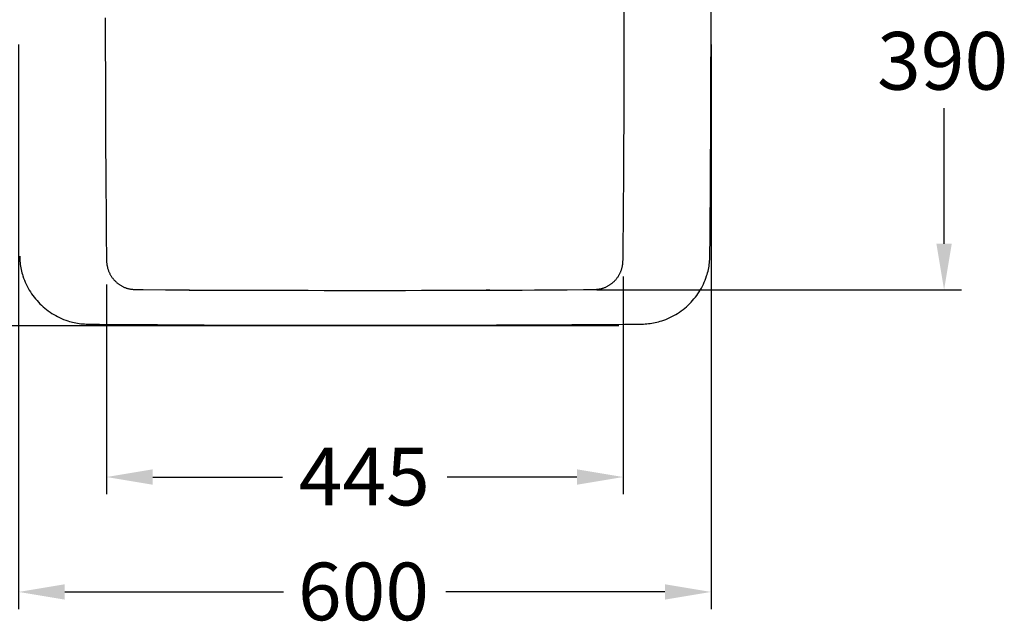
# Model space of a CAD drawing. Extents: x -5804 to 32924, y -10569 to 13579.
# Drawn here: x -944 to -91, y -8388 to -7866 of the extents above; entities that cross this region are included whole.
import ezdxf

# ---------------------------------------------------------------- set-up
doc = ezdxf.new("R2010")
doc.units = 0
doc.header["$LTSCALE"] = 2
doc.linetypes.add('STRICHPUNKT', pattern=[25.4, 12.7, -6.35, 0, -6.35])
doc.layers.get('DEFPOINTS').update_dxf_attribs({"linetype": 'CONTINUOUS'})
for name, color, linetype in [('KERA0', 5, 'CONTINUOUS'), ('KERA2', 18, 'STRICHPUNKT'), ('KERA4', 1, 'CONTINUOUS')]:
    doc.layers.add(name, color=color, linetype=linetype)
doc.styles.get("Standard").update_dxf_attribs({"font": 'txt', "height": 50})
doc.dimstyles.new('STANDARD$0', dxfattribs={"dimtxt": 0.18, "dimasz": 0.18, "dimexe": 0.18, "dimexo": 0.0625, "dimgap": 0.09, "dimtad": 0, "dimtih": 1, "dimtoh": 1, "dimzin": 0, "dimcen": 0.09, "dimazin": 3, "dimtfac": 1, "dimtofl": 0, "dimtmove": 0, "dimatfit": 3})

# ---------------------------------------------------------------- blocks, each defined once
blk = doc.blocks.new('*U579')
at = {"layer": 'KERA4', "color": 0}
blk.add_text('550', height=50, dxfattribs=at).set_placement((-1507.7, -119.58))
blk = doc.blocks.new('*D127')
at = {"layer": 'DEFPOINTS', "color": 0}
for p in [(-809.06, 179.99), (-1449.65, -370), (-59.06, -370)]:
    blk.add_point(p, dxfattribs=at)
at = {"layer": 'KERA4', "color": 0}
for p, q in [((-829.06, 179.99), (-1464.65, 179.99)), ((-1449.65, 139.99), (-1449.65, -54.48)), ((-1449.65, -330), (-1449.65, -135.53)), ((-79.06, -370), (-1464.65, -370))]:
    blk.add_line(p, q, dxfattribs=at)
for points in [[(-1456.31, 139.99), (-1442.98, 139.99), (-1449.65, 179.99)], [(-1456.31, -330), (-1442.98, -330), (-1449.65, -370)]]:
    blk.add_solid(points, dxfattribs=at)
at = {"layer": 'KERA2'}
blk.add_blockref('*U579', (0, 0), dxfattribs=at)
blk = doc.blocks.new('*U580')
at = {"layer": 'KERA4', "color": 0}
blk.add_text('600', height=50, dxfattribs=at).set_placement((-356.97, -625.34))
blk = doc.blocks.new('*D128')
at = {"layer": 'DEFPOINTS', "color": 0}
for p in [(-599.06, -106.24), (0.94, -106.24), (0.94, -600.77)]:
    blk.add_point(p, dxfattribs=at)
at = {"layer": 'KERA4', "color": 0}
for p, q in [((-599.06, -126.24), (-599.06, -615.77)), ((0.94, -126.24), (0.94, -615.77)), ((-559.06, -600.77), (-369.35, -600.77)), ((-39.06, -600.77), (-228.77, -600.77))]:
    blk.add_line(p, q, dxfattribs=at)
for points in [[(-559.06, -594.1), (-559.06, -607.44), (-599.06, -600.77)], [(-39.06, -594.1), (-39.06, -607.44), (0.94, -600.77)]]:
    blk.add_solid(points, dxfattribs=at)
at = {"layer": 'KERA2'}
blk.add_blockref('*U580', (0, 0), dxfattribs=at)
blk = doc.blocks.new('*U585')
at = {"layer": 'KERA4', "color": 0}
blk.add_text('445', height=50, dxfattribs=at).set_placement((-356.3, -525.73))
blk = doc.blocks.new('*D133')
at = {"layer": 'DEFPOINTS', "color": 0}
for p in [(-522.75, -314.18), (-75.22, -307.27), (-75.22, -501.15)]:
    blk.add_point(p, dxfattribs=at)
at = {"layer": 'KERA4', "color": 0}
for p, q in [((-75.22, -327.27), (-75.22, -516.15)), ((-522.75, -334.18), (-522.75, -516.15)), ((-482.75, -501.15), (-370.41, -501.15)), ((-115.22, -501.15), (-227.55, -501.15))]:
    blk.add_line(p, q, dxfattribs=at)
for points in [[(-482.75, -494.49), (-482.75, -507.82), (-522.75, -501.15)], [(-115.22, -494.49), (-115.22, -507.82), (-75.22, -501.15)]]:
    blk.add_solid(points, dxfattribs=at)
at = {"layer": 'KERA2'}
blk.add_blockref('*U585', (0, 0), dxfattribs=at)
blk = doc.blocks.new('*U598')
at = {"layer": 'KERA4'}
blk.add_text('390', height=50, dxfattribs=at).set_placement((144.8, -165.38))
blk = doc.blocks.new('2-DEJUNA_ABLAGE_LINKS_H_85')
at = {"layer": 'KERA0'}
for p, q in [((-74.7, -245.43, 55), (-74.59, -229.82, 55)), ((-74.83, -263.33, 55), (-74.7, -245.43, 55)), ((-523.37, -252.03, 55), (-523.25, -268.21, 55)), ((-75, -283.79, 55), (-74.83, -263.33, 55)), ((0.24, -275.82, 55), (0.37, -258.94, 55)), ((-523.25, -268.21, 55), (-523.06, -289.76, 55)), ((0.05, -296.91, 55), (0.24, -275.82, 55)), ((-523.06, -289.76, 55), (-523, -297.03, 55)), ((-523, -297.03, 55), (-522.91, -306.14, 55)), ((-0.02, -305.35, 55), (0.05, -296.91, 55)), ((-522.91, -306.14, 55), (-522.88, -308.53, 55)), ((-491.06, -338.61, 55), (-471.74, -338.81, 55)), ((-471.74, -338.81, 55), (-459.09, -338.92, 55)), ((-459.09, -338.92, 55), (-450.9, -338.99, 55)), ((-450.9, -338.99, 55), (-451.14, -339.08, 55)), ((-451.14, -339.08, 55), (-439.33, -339.14, 55)), ((-299.06, -339.34, 55), (-277.15, -339.34, 55)), ((-151.89, -339.02, 55), (-142.94, -338.95, 55)), ((-142.94, -338.95, 55), (-135.45, -338.89, 55)), ((-135.45, -338.89, 55), (-123.82, -338.79, 55)), ((-123.82, -338.79, 55), (-109.44, -338.63, 55)), ((-109.44, -338.63, 55), (-99.44, -338.51, 55)), ((-528.98, -368.67, 55), (-508.82, -368.85, 55)), ((-74.18, -368.7, 55), (-61.58, -368.59, 55)), ((-61.58, -368.59, 55), (-59.06, -368.56, 55))]:
    blk.add_line(p, q, dxfattribs=at)
for points in [[(0.37, -258.94), (0.48, -242.07), (0.59, -225.19), (0.68, -208.32), (0.76, -191.44), (0.82, -174.57), (0.87, -157.69), (0.91, -115.81), (1.28, 179.99)], [(-74.59, -229.82), (-74.54, -220.54), (-74.48, -210.1), (-74.42, -198.25), (-74.37, -185.02), (-74.32, -171.47), (-74.28, -158.96), (-74.26, -122.66), (-74.24, -112.44), (-74.23, -103.15), (-74.22, -94.69), (-74.21, -80.06)], [(-523.89, -103.15), (-523.88, -112.45), (-523.86, -122.66), (-523.83, -158.96), (-523.8, -171.47), (-523.75, -185.03), (-523.69, -198.25), (-523.63, -210.1), (-523.58, -220.54), (-523.52, -229.82), (-523.47, -238.07), (-523.37, -252.03)], [(-75.12, -297.03), (-75.1, -294.8), (-75, -283.79)], [(-75.26, -309.84), (-75.24, -308.53), (-75.22, -307.27), (-75.12, -297.03)], [(-59.06, -368.56), (-58.33, -368.55), (-57.59, -368.53), (-56.11, -368.46), (-54.64, -368.35), (-53.17, -368.21), (-51.7, -368.02), (-50.24, -367.81), (-48.79, -367.55), (-47.34, -367.26), (-45.93, -366.93), (-44.53, -366.58), (-43.14, -366.18), (-41.77, -365.76), (-39.94, -365.14), (-38.14, -364.46), (-36.37, -363.72), (-34.63, -362.94), (-32.93, -362.1), (-31.25, -361.21), (-29.6, -360.26), (-27.98, -359.26), (-26.39, -358.22), (-24.85, -357.12), (-23.33, -355.98), (-21.86, -354.8), (-20.42, -353.57), (-19.02, -352.29), (-17.66, -350.97), (-16.34, -349.61), (-15.07, -348.21), (-13.83, -346.78), (-12.65, -345.3), (-11.51, -343.79), (-10.42, -342.24), (-9.37, -340.65), (-8.37, -339.04), (-7.42, -337.39), (-6.53, -335.71), (-5.69, -334), (-4.9, -332.27), (-4.17, -330.49), (-3.49, -328.69), (-2.87, -326.87), (-2.44, -325.49), (-2.05, -324.1), (-1.69, -322.7), (-1.37, -321.29), (-1.08, -319.84), (-0.82, -318.39), (-0.6, -316.93), (-0.42, -315.46), (-0.27, -313.99), (-0.17, -312.51), (-0.1, -311.04), (-0.08, -310.3), (-0.06, -309.56), (-0.02, -305.35)], [(-598.06, -309.58), (-598.04, -310.31), (-598.02, -311.05), (-597.95, -312.53), (-597.85, -314), (-597.7, -315.47), (-597.52, -316.94), (-597.3, -318.4), (-597.04, -319.86), (-596.75, -321.31), (-596.43, -322.71), (-596.07, -324.11), (-595.68, -325.5), (-595.25, -326.88), (-594.63, -328.7), (-593.95, -330.5), (-593.21, -332.28), (-592.43, -334.01), (-591.59, -335.72), (-590.7, -337.4), (-589.75, -339.05), (-588.75, -340.67), (-587.7, -342.26), (-586.61, -343.8), (-585.47, -345.31), (-584.28, -346.79), (-583.05, -348.23), (-581.78, -349.63), (-580.46, -350.99), (-579.1, -352.3), (-577.7, -353.58), (-576.26, -354.81), (-574.79, -356), (-573.27, -357.14), (-571.73, -358.23), (-570.14, -359.28), (-568.52, -360.27), (-566.87, -361.22), (-565.19, -362.11), (-563.49, -362.95), (-561.75, -363.74), (-559.98, -364.47), (-558.18, -365.15), (-556.35, -365.77), (-554.98, -366.2), (-553.59, -366.59), (-552.19, -366.95), (-550.78, -367.27), (-549.33, -367.56), (-547.88, -367.82), (-546.42, -368.04), (-544.95, -368.22), (-543.48, -368.37), (-542.01, -368.47), (-540.53, -368.54), (-539.79, -368.57), (-539.06, -368.58), (-537.8, -368.59), (-528.98, -368.67)], [(-522.88, -308.53), (-522.86, -309.84), (-522.79, -313.05)], [(-522.79, -313.05), (-522.76, -313.85), (-522.73, -314.52), (-522.7, -315.09), (-522.65, -315.63), (-522.59, -316.19), (-522.52, -316.77), (-522.43, -317.36), (-522.33, -317.93), (-522.22, -318.48), (-522.11, -319.03), (-521.98, -319.57), (-521.84, -320.1), (-521.69, -320.63), (-521.52, -321.15), (-521.35, -321.67), (-521.17, -322.19), (-520.97, -322.7), (-520.77, -323.21), (-520.55, -323.71), (-520.32, -324.21), (-520.08, -324.7), (-519.84, -325.19), (-519.58, -325.67), (-519.31, -326.14), (-519.03, -326.6), (-518.75, -327.06), (-518.45, -327.52), (-518.14, -327.96), (-517.83, -328.41), (-517.5, -328.84), (-517.16, -329.27), (-516.82, -329.68), (-516.47, -330.1), (-516.11, -330.5), (-515.74, -330.89), (-515.36, -331.28), (-514.98, -331.65), (-514.59, -332.02), (-514.19, -332.38), (-513.79, -332.73), (-513.38, -333.07), (-512.96, -333.4), (-512.53, -333.72), (-512.09, -334.05), (-511.63, -334.36), (-511.17, -334.66), (-510.71, -334.95), (-510.24, -335.24), (-509.76, -335.51), (-509.27, -335.77), (-508.78, -336.02), (-508.27, -336.27), (-507.76, -336.5), (-507.25, -336.72), (-506.73, -336.93), (-506.21, -337.12), (-505.68, -337.3), (-505.15, -337.47), (-504.62, -337.63), (-504.09, -337.77), (-503.56, -337.91), (-503.03, -338.02), (-502.5, -338.13), (-501.98, -338.22), (-501.49, -338.29), (-501.05, -338.35), (-500.63, -338.4), (-500.22, -338.44), (-499.83, -338.47), (-499.46, -338.49), (-499.09, -338.5), (-498.68, -338.51), (-496.34, -338.54)], [(-99.44, -338.51), (-99.03, -338.5), (-98.66, -338.49), (-98.28, -338.47), (-97.89, -338.44), (-97.49, -338.4), (-97.07, -338.35), (-96.62, -338.29), (-96.14, -338.22), (-95.61, -338.13), (-95.08, -338.02), (-94.55, -337.9), (-94.02, -337.77), (-93.49, -337.63), (-92.96, -337.47), (-92.43, -337.3), (-91.91, -337.12), (-91.39, -336.93), (-90.87, -336.72), (-90.35, -336.5), (-89.84, -336.27), (-89.34, -336.02), (-88.84, -335.77), (-88.35, -335.51), (-87.87, -335.24), (-87.4, -334.95), (-86.94, -334.66), (-86.49, -334.36), (-86.03, -334.05), (-85.58, -333.72), (-85.16, -333.4), (-84.74, -333.07), (-84.33, -332.73), (-83.92, -332.38), (-83.53, -332.02), (-83.13, -331.65), (-82.75, -331.28), (-82.37, -330.89), (-82.01, -330.5), (-81.65, -330.09), (-81.29, -329.68), (-80.95, -329.26), (-80.62, -328.84), (-80.29, -328.4), (-79.97, -327.96), (-79.67, -327.52), (-79.37, -327.06), (-79.08, -326.6), (-78.81, -326.14), (-78.54, -325.66), (-78.28, -325.18), (-78.03, -324.7), (-77.79, -324.21), (-77.57, -323.71), (-77.35, -323.21), (-77.14, -322.7), (-76.95, -322.19), (-76.76, -321.67), (-76.59, -321.15), (-76.43, -320.63), (-76.28, -320.1), (-76.14, -319.56), (-76.01, -319.03), (-75.89, -318.48), (-75.78, -317.93), (-75.68, -317.36), (-75.6, -316.77), (-75.52, -316.19), (-75.46, -315.63), (-75.42, -315.09), (-75.38, -314.52), (-75.35, -313.85), (-75.33, -313.05), (-75.26, -309.84)], [(-496.34, -338.54), (-495.62, -338.55), (-491.06, -338.61)], [(-439.33, -339.14), (-407.52, -339.16), (-400.01, -339.19), (-391.71, -339.22), (-382.52, -339.24), (-372.33, -339.27), (-360.95, -339.29), (-348.18, -339.31), (-334.27, -339.33), (-320.97, -339.34), (-299.06, -339.34)], [(-277.15, -339.34), (-263.84, -339.33), (-249.93, -339.31), (-237.16, -339.29), (-225.79, -339.27), (-215.59, -339.24), (-206.4, -339.22), (-198.1, -339.19), (-190.59, -339.16), (-193.83, -339.11), (-162.65, -339.08), (-151.89, -339.02)], [(-508.82, -368.85), (-498.75, -368.92), (-488.67, -369), (-478.59, -369.07), (-458.44, -369.2), (-438.28, -369.3), (-393.12, -369.38), (-372.97, -369.45), (-352.81, -369.5), (-339.37, -369.53), (-325.94, -369.55), (-299.06, -369.56)], [(-299.06, -369.56), (-272.18, -369.55), (-258.74, -369.53), (-245.3, -369.5), (-225.14, -369.45), (-204.99, -369.38), (-184.83, -369.29), (-139.68, -369.18), (-119.53, -369.06), (-109.45, -368.99), (-99.37, -368.91), (-89.3, -368.83), (-74.18, -368.7)]]:
    blk.add_lwpolyline(points, dxfattribs=at)
at = {"layer": 'KERA4'}
for p, q in [((202.86, -298.92), (202.86, -181.37)), ((-97.99, -338.92), (217.86, -338.92))]:
    blk.add_line(p, q, dxfattribs=at)
blk.add_solid([(209.53, -298.92), (196.2, -298.92), (202.86, -338.92)], dxfattribs=at)
at = {"layer": 'KERA2'}
blk.add_blockref('*U598', (0, 0), dxfattribs=at)
at = {"layer": 'KERA4'}
for base, p1, p2, angle, picture, middle in [((-1449.65, -370, 35), (-809.06, 179.99, 35), (-59.06, -370, 35), 90, '*D127', (-1449.65, -95, 35)), ((0.94, -600.77, 35), (-599.06, -106.24, 35), (0.94, -106.24, 35), 0, '*D128', (-299.06, -600.77, 35))]:
    dim = blk.add_linear_dim(base=base, p1=p1, p2=p2, angle=angle, dimstyle='STANDARD$0', override={"dimtxt": 50, "dimasz": 40, "dimexe": 15, "dimexo": 20, "dimgap": 15, "dimdec": 0, "dimzin": 8, "dimcen": 4, "dimtdec": 0, "dimatfit": 2}, dxfattribs=at)
    dim.commit()
    dim.dimension.update_dxf_attribs({"geometry": picture, "text_midpoint": middle})
dim = blk.add_linear_dim(base=(-75.22, -501.15), p1=(-522.75, -314.18), p2=(-75.22, -307.27), angle=0, text='445', dimstyle='STANDARD$0', override={"dimtxt": 50, "dimasz": 40, "dimexe": 15, "dimexo": 20, "dimgap": 15, "dimdec": 0, "dimzin": 8, "dimcen": 4, "dimtdec": 0, "dimtix": 1, "dimatfit": 2}, dxfattribs=at)
dim.commit()
dim.dimension.update_dxf_attribs({"geometry": '*D133', "text_midpoint": (-298.98, -501.15)})

msp = doc.modelspace()

# ---------------------------------------------------------------- block references
at = {"layer": 'KERA2'}
msp.add_blockref('2-DEJUNA_ABLAGE_LINKS_H_85', (-346.19, -7761.7), dxfattribs=at)

doc.saveas('drawing.dxf')
